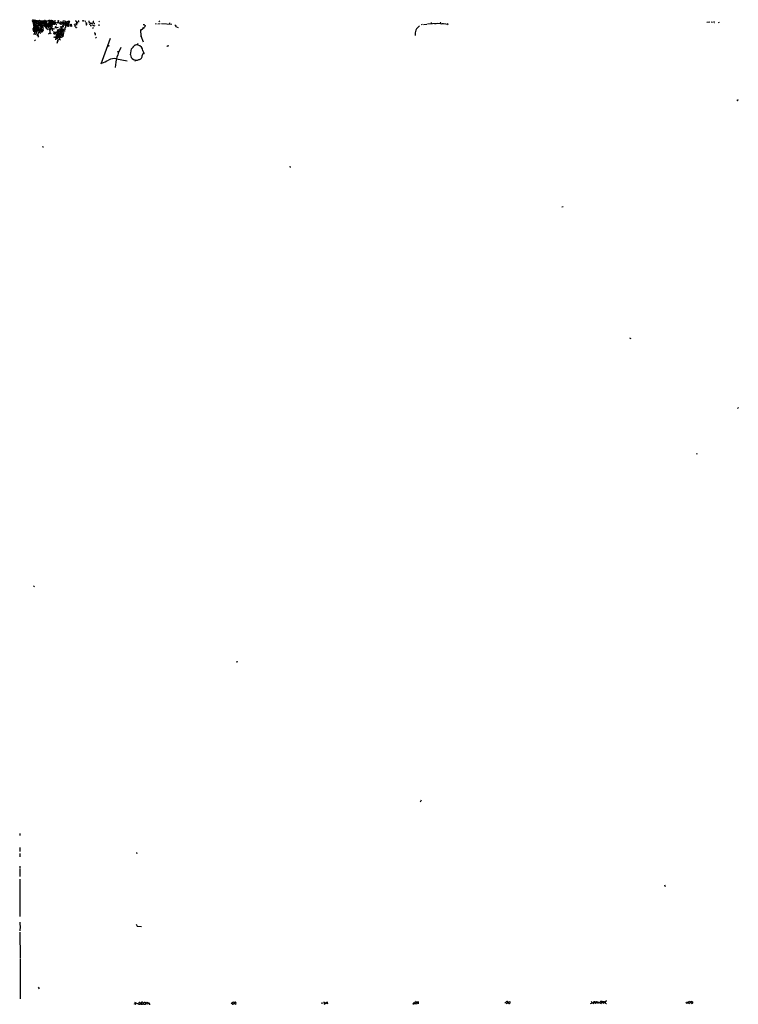
# Model space of a CAD drawing. Extents: x 4 to 44959, y -40864 to 4107.
# Drawn here: x 4 to 320, y 3673 to 4106 of the extents above; entities that cross this region are included whole.
import ezdxf

# ---------------------------------------------------------------- set-up
doc = ezdxf.new("R2010")
doc.units = 0
doc.header["$MEASUREMENT"] = 0
doc.layers.add('MAIN', color=5, linetype='CONTINUOUS')

msp = doc.modelspace()

# ---------------------------------------------------------------- linework, layer by layer
at = {"layer": 'MAIN'}
for p, q in [((9.5673, 4105.1461), (9.906, 4105.0614)), ((9.7367, 4104.6381), (9.906, 4105.0614)), ((9.7367, 4104.8921), (9.7367, 4104.6381)), ((9.7367, 4104.6381), (9.906, 4103.7068)), ((9.7367, 4104.6381), (10.16, 4102.1828)), ((11.7687, 4104.9768), (9.906, 4105.0614)), ((9.906, 4105.0614), (12.3613, 4103.6221)), ((9.906, 4103.7068), (11.938, 4104.8074)), ((10.414, 4104.8074), (10.0753, 4101.7594)), ((10.668, 4105.4001), (11.0913, 4105.2308)), ((11.176, 4104.5534), (11.938, 4104.8074)), ((11.7687, 4104.9768), (15.24, 4105.2308)), ((11.938, 4104.8074), (11.8533, 4101.5901)), ((12.5307, 4105.1461), (15.6633, 4103.5374)), ((13.8853, 4104.8074), (13.97, 4104.5534)), ((16.0867, 4104.8921), (14.3933, 4104.9768)), ((14.3933, 4104.9768), (15.24, 4103.9608)), ((14.9013, 4105.2308), (14.9013, 4104.9768)), ((14.9013, 4104.9768), (15.5787, 4104.5534)), ((15.24, 4105.2308), (15.5787, 4104.5534)), ((15.5787, 4104.5534), (15.24, 4103.9608)), ((16.8487, 4105.0614), (17.3567, 4104.9768)), ((16.8487, 4105.0614), (16.8487, 4104.7228)), ((17.526, 4104.9768), (18.2033, 4105.0614)), ((18.2033, 4105.0614), (17.6107, 4103.8761)), ((18.7113, 4104.6381), (17.6107, 4103.8761)), ((17.9493, 4105.2308), (18.2033, 4105.0614)), ((18.2033, 4105.0614), (18.7113, 4104.6381)), ((18.8807, 4104.8921), (18.7113, 4104.6381)), ((19.304, 4105.1461), (19.7273, 4105.1461)), ((19.4733, 4104.5534), (19.812, 4104.2994)), ((20.828, 4105.2308), (21.1667, 4105.0614)), ((20.828, 4105.0614), (20.828, 4104.4688)), ((20.9127, 4104.8074), (20.828, 4104.4688)), ((21.5053, 4104.3841), (22.0133, 4104.6381)), ((23.876, 4104.2148), (25.654, 4105.0614)), ((24.0453, 4104.8921), (25.146, 4104.0454)), ((25.3153, 4104.8074), (25.654, 4104.3841)), ((25.9927, 4104.7228), (25.654, 4104.3841)), ((28.5327, 4104.8921), (28.7867, 4105.2308)), ((28.5327, 4104.8921), (28.956, 4104.7228)), ((28.5327, 4104.8921), (28.956, 4104.7228)), ((29.5487, 4103.7914), (28.956, 4104.7228)), ((28.956, 4104.7228), (29.21, 4104.2994)), ((29.972, 4104.3841), (29.972, 4104.7228)), ((34.544, 4104.6381), (34.3747, 4104.5534)), ((36.2373, 4104.8074), (36.322, 4104.6381)), ((36.2373, 4104.8074), (36.576, 4104.8074)), ((36.2373, 4104.8074), (36.4067, 4104.0454)), ((38.6927, 4104.8921), (39.0313, 4104.5534)), ((65.1087, 4104.9768), (65.4473, 4104.6381)), ((305.816, 4104.3841), (307.1707, 4104.6381)), ((307.7633, 4104.5534), (308.2713, 4104.4688)), ((308.9487, 4104.5534), (309.118, 4104.8074)), ((10.0753, 4103.7068), (9.906, 4103.7068)), ((9.906, 4103.7068), (11.3453, 4103.6221)), ((10.0753, 4104.4688), (9.9907, 4104.1301)), ((10.0753, 4101.7594), (11.8533, 4101.5901)), ((10.0753, 4101.7594), (10.414, 4101.1668)), ((10.0753, 4100.5741), (10.414, 4100.3201)), ((10.16, 4102.1828), (10.5833, 4102.5214)), ((10.16, 4100.4048), (10.414, 4100.3201)), ((10.414, 4101.1668), (10.668, 4100.6588)), ((10.414, 4101.1668), (10.4987, 4099.5581)), ((10.668, 4100.6588), (10.414, 4100.3201)), ((11.0067, 4100.4048), (10.414, 4100.3201)), ((10.5833, 4102.5214), (11.2607, 4102.9448)), ((10.5833, 4102.5214), (11.0913, 4102.1828)), ((10.5833, 4102.5214), (10.668, 4101.8441)), ((10.668, 4101.8441), (11.684, 4101.0821)), ((10.668, 4100.6588), (11.43, 4099.9814)), ((10.7527, 4104.2148), (11.176, 4104.1301)), ((11.2607, 4101.5901), (11.0913, 4102.1828)), ((11.176, 4102.6061), (11.176, 4102.3521)), ((11.2607, 4102.9448), (11.8533, 4102.8601)), ((11.7687, 4103.8761), (11.3453, 4103.6221)), ((11.43, 4100.4894), (11.43, 4099.9814)), ((11.8533, 4101.5901), (12.5307, 4101.8441)), ((12.6153, 4100.7434), (11.8533, 4098.8808)), ((12.3613, 4100.8281), (12.0227, 4100.5741)), ((12.1073, 4102.6908), (12.5307, 4101.8441)), ((12.192, 4103.1988), (14.5627, 4101.8441)), ((12.2767, 4100.8281), (12.6153, 4100.7434)), ((12.2767, 4100.6588), (12.6153, 4100.7434)), ((12.3613, 4103.6221), (12.446, 4103.7914)), ((12.7847, 4101.1668), (12.6153, 4100.7434)), ((12.6153, 4100.7434), (12.7847, 4100.0661)), ((13.0387, 4104.2148), (13.6313, 4104.0454)), ((13.1233, 4101.7594), (13.0387, 4101.2514)), ((13.2927, 4103.3681), (13.462, 4100.8281)), ((13.3773, 4102.6908), (13.462, 4102.3521)), ((13.462, 4103.5374), (13.716, 4103.3681)), ((13.462, 4103.3681), (13.716, 4103.3681)), ((13.462, 4101.2514), (13.462, 4100.7434)), ((13.5467, 4100.7434), (13.8853, 4100.6588)), ((13.716, 4104.2148), (13.6313, 4104.0454)), ((13.716, 4100.2354), (14.0547, 4100.3201)), ((13.8007, 4102.6908), (14.1393, 4102.3521)), ((13.8853, 4102.6908), (16.0867, 4103.3681)), ((14.1393, 4102.9448), (13.8853, 4102.6908)), ((14.3087, 4101.0821), (13.8853, 4100.6588)), ((14.3087, 4100.7434), (13.8853, 4100.6588)), ((13.97, 4104.2148), (14.6473, 4104.2994)), ((14.5627, 4103.5374), (14.6473, 4103.0294)), ((14.986, 4103.1988), (14.5627, 4102.4368)), ((14.8167, 4103.2834), (14.6473, 4103.0294)), ((14.8167, 4103.4528), (14.986, 4103.1988)), ((15.24, 4103.9608), (15.1553, 4102.5214)), ((15.1553, 4102.5214), (15.6633, 4102.6061)), ((15.9173, 4104.2148), (15.24, 4103.9608)), ((15.24, 4103.9608), (16.0867, 4103.3681)), ((15.5787, 4101.8441), (16.4253, 4101.1668)), ((15.6633, 4103.5374), (16.0867, 4103.3681)), ((15.6633, 4103.5374), (16.0867, 4103.3681)), ((15.8327, 4102.9448), (15.6633, 4102.6061)), ((15.6633, 4102.5214), (16.002, 4102.2674)), ((15.8327, 4102.7754), (16.6793, 4102.7754)), ((16.256, 4103.1988), (16.0867, 4103.3681)), ((16.51, 4102.4368), (16.51, 4101.7594)), ((17.1027, 4102.8601), (16.6793, 4102.7754)), ((16.764, 4101.3361), (18.1187, 4102.1828)), ((17.018, 4102.7754), (17.526, 4102.6908)), ((17.1027, 4102.3521), (17.8647, 4102.8601)), ((17.1027, 4100.8281), (17.272, 4100.7434)), ((17.272, 4104.2148), (17.8647, 4104.2994)), ((17.272, 4104.2148), (17.6107, 4103.8761)), ((17.3567, 4103.6221), (17.272, 4103.3681)), ((17.4413, 4101.8441), (17.272, 4101.5901)), ((17.272, 4100.7434), (17.3567, 4101.0821)), ((17.3567, 4104.2148), (17.8647, 4103.4528)), ((17.6107, 4101.2514), (17.3567, 4101.0821)), ((18.034, 4102.9448), (17.526, 4102.6908)), ((17.9493, 4102.8601), (17.526, 4102.6908)), ((17.526, 4102.6908), (17.8647, 4102.8601)), ((17.526, 4101.9288), (19.2193, 4101.5054)), ((17.78, 4103.5374), (18.288, 4103.3681)), ((17.8647, 4103.4528), (17.8647, 4102.8601)), ((18.2033, 4102.5214), (18.1187, 4102.1828)), ((18.288, 4100.9128), (18.542, 4100.5741)), ((18.6267, 4104.2994), (19.4733, 4103.7068)), ((19.05, 4104.2994), (18.8807, 4104.1301)), ((19.304, 4103.4528), (19.812, 4104.2994)), ((19.558, 4103.7068), (19.304, 4103.4528)), ((19.4733, 4099.8121), (21.1667, 4100.4048)), ((19.812, 4104.2994), (20.066, 4104.1301)), ((20.828, 4102.0134), (19.8967, 4101.7594)), ((20.066, 4103.4528), (20.32, 4103.3681)), ((20.828, 4100.9128), (20.2353, 4099.9814)), ((20.4893, 4100.9128), (20.828, 4101.2514)), ((20.574, 4100.4048), (20.828, 4100.9128)), ((20.6587, 4098.9654), (20.574, 4100.4048)), ((20.828, 4104.2994), (20.828, 4104.4688)), ((20.828, 4100.9128), (21.1667, 4100.4048)), ((21.2513, 4100.4048), (21.844, 4100.2354)), ((21.336, 4099.4734), (22.7753, 4100.7434)), ((21.4207, 4103.8761), (21.59, 4104.1301)), ((21.844, 4100.2354), (22.86, 4097.9494)), ((21.9287, 4102.0981), (22.9447, 4102.7754)), ((22.352, 4102.1828), (21.9287, 4102.0981)), ((22.0133, 4103.9608), (22.4367, 4104.2148)), ((22.0133, 4100.9128), (22.352, 4100.8281)), ((22.1827, 4100.4894), (22.098, 4099.9814)), ((22.1827, 4104.1301), (22.4367, 4104.2148)), ((22.352, 4102.1828), (23.114, 4102.4368)), ((22.4367, 4101.3361), (22.352, 4100.8281)), ((22.352, 4100.2354), (22.6907, 4100.1508)), ((22.4367, 4104.2148), (22.9447, 4103.9608)), ((22.4367, 4104.2148), (24.13, 4103.3681)), ((22.4367, 4101.3361), (22.7753, 4101.1668)), ((22.5213, 4101.4208), (22.7753, 4101.1668)), ((22.5213, 4100.6588), (22.7753, 4100.7434)), ((22.606, 4100.4048), (22.6907, 4100.1508)), ((22.6907, 4101.2514), (22.7753, 4100.7434)), ((23.1987, 4100.5741), (22.6907, 4100.1508)), ((22.7753, 4103.5374), (23.114, 4103.3681)), ((22.86, 4103.1988), (22.9447, 4102.7754)), ((22.9447, 4103.9608), (24.4687, 4104.2994)), ((23.368, 4103.7068), (22.9447, 4102.7754)), ((23.114, 4103.3681), (23.368, 4103.7068)), ((23.114, 4103.3681), (23.368, 4103.7068)), ((23.2833, 4103.9608), (23.368, 4103.7068)), ((24.4687, 4104.2994), (23.7067, 4102.7754)), ((24.13, 4103.3681), (24.13, 4102.6061)), ((24.13, 4103.1141), (24.2993, 4102.9448)), ((24.2147, 4104.1301), (24.4687, 4104.2994)), ((25.146, 4104.0454), (24.5533, 4102.5214)), ((24.7227, 4103.2834), (25.4, 4103.6221)), ((24.8073, 4103.2834), (25.654, 4104.3841)), ((24.8073, 4103.2834), (25.2307, 4102.9448)), ((25.2307, 4102.6908), (25.2307, 4102.9448)), ((25.2307, 4102.9448), (25.2307, 4102.6908)), ((25.654, 4102.5214), (25.2307, 4102.6908)), ((25.654, 4104.3841), (25.4, 4103.6221)), ((26.416, 4103.0294), (26.5007, 4102.4368)), ((26.5007, 4103.0294), (27.0087, 4102.8601)), ((28.194, 4103.2834), (28.448, 4103.3681)), ((28.3633, 4102.3521), (28.5327, 4103.0294)), ((28.7867, 4103.5374), (29.21, 4103.1141)), ((28.8713, 4103.8761), (29.21, 4104.2994)), ((34.544, 4103.5374), (34.9673, 4103.3681)), ((34.9673, 4103.9608), (35.3907, 4104.0454)), ((34.9673, 4102.9448), (35.4753, 4103.0294)), ((35.9833, 4102.0134), (36.2373, 4101.6748)), ((36.576, 4103.0294), (36.9147, 4102.8601)), ((36.7453, 4104.0454), (36.7453, 4103.6221)), ((38.6927, 4103.3681), (38.7773, 4102.8601)), ((57.0653, 4101.2514), (57.2347, 4098.2034)), ((58.5893, 4101.9288), (57.404, 4100.9128)), ((58.0813, 4102.2674), (58.2507, 4101.8441)), ((58.2507, 4103.4528), (58.7587, 4103.3681)), ((63.5, 4103.8761), (63.9233, 4103.7068)), ((64.6007, 4103.7068), (65.7013, 4103.7914)), ((66.2093, 4103.7914), (70.7813, 4103.5374)), ((69.85, 4103.7068), (69.6807, 4103.6221)), ((72.4747, 4102.8601), (72.7287, 4103.0294)), ((72.898, 4102.3521), (73.5753, 4102.0981)), ((180.7633, 4103.3681), (180.2553, 4103.2834)), ((181.2713, 4103.4528), (182.7953, 4103.5374)), ((187.452, 4103.7914), (183.134, 4103.6221)), ((184.7427, 4104.2148), (184.7427, 4103.7068)), ((186.182, 4103.7914), (186.6053, 4103.7068)), ((187.0287, 4103.7914), (188.722, 4103.9608)), ((189.738, 4103.7914), (190.0767, 4103.7914)), ((190.0767, 4103.7914), (192.1933, 4103.5374)), ((191.77, 4103.7068), (192.1933, 4103.2834)), ((192.1933, 4103.5374), (191.77, 4103.7068)), ((310.896, 4104.2994), (311.404, 4104.3841)), ((10.2447, 4099.0501), (10.4987, 4099.5581)), ((10.414, 4096.6794), (10.8373, 4096.2561)), ((10.4987, 4099.3888), (10.922, 4099.0501)), ((11.176, 4099.3041), (10.922, 4099.0501)), ((11.938, 4098.2881), (12.192, 4097.7801)), ((17.3567, 4099.7274), (16.5947, 4099.1348)), ((17.3567, 4099.6428), (17.1027, 4099.3888)), ((17.3567, 4099.7274), (17.8647, 4099.3041)), ((18.7113, 4099.8121), (21.7593, 4098.3728)), ((18.8807, 4097.9494), (19.558, 4097.6954)), ((19.4733, 4099.8121), (19.304, 4099.3888)), ((19.304, 4099.6428), (19.304, 4099.3888)), ((19.4733, 4098.2034), (20.9973, 4097.8648)), ((20.066, 4098.4574), (19.6427, 4096.5948)), ((20.574, 4098.2034), (19.812, 4097.1028)), ((19.9813, 4097.5261), (20.4047, 4097.1028)), ((20.2353, 4099.1348), (20.066, 4098.4574)), ((20.2353, 4098.6268), (20.066, 4098.4574)), ((20.2353, 4099.9814), (21.59, 4099.2194)), ((20.6587, 4096.5948), (20.2353, 4094.9861)), ((21.59, 4099.2194), (20.4047, 4097.1028)), ((20.4047, 4097.1028), (20.7433, 4097.4414)), ((20.6587, 4096.5948), (21.4207, 4097.0181)), ((20.6587, 4096.5948), (20.6587, 4096.0021)), ((20.7433, 4097.4414), (20.9973, 4097.8648)), ((20.9973, 4097.5261), (20.7433, 4097.4414)), ((21.336, 4099.4734), (20.9127, 4098.8808)), ((21.082, 4098.1188), (21.4207, 4097.6954)), ((21.1667, 4099.4734), (22.098, 4099.3888)), ((21.336, 4099.4734), (22.2673, 4098.7961)), ((22.2673, 4098.7961), (21.4207, 4097.6954)), ((21.4207, 4097.6954), (21.4207, 4097.0181)), ((21.4207, 4097.0181), (21.9287, 4096.6794)), ((22.098, 4099.9814), (23.114, 4099.0501)), ((22.5213, 4099.3041), (22.098, 4099.3888)), ((22.2673, 4098.7961), (22.9447, 4098.6268)), ((22.2673, 4097.8648), (22.6907, 4098.1188)), ((22.6907, 4098.1188), (22.86, 4097.9494)), ((23.114, 4099.0501), (22.86, 4097.9494)), ((22.9447, 4098.6268), (23.114, 4099.0501)), ((23.114, 4099.0501), (23.4527, 4099.8968)), ((37.2533, 4099.0501), (36.9993, 4098.7114)), ((37.2533, 4097.8648), (37.5073, 4097.3568)), ((43.7727, 4097.1874), (39.624, 4086.0114)), ((57.15, 4098.3728), (57.15, 4097.9494)), ((57.2347, 4098.4574), (57.2347, 4098.2034)), ((57.2347, 4098.4574), (58.2507, 4095.8328)), ((57.404, 4098.2881), (57.2347, 4098.2034)), ((52.578, 4090.0754), (53.086, 4092.7001)), ((53.086, 4092.7001), (54.0173, 4093.5468)), ((55.88, 4095.0708), (55.626, 4094.4781)), ((57.9967, 4091.7688), (58.5893, 4090.6681)), ((46.482, 4088.3821), (51.2233, 4087.4508)), ((54.7793, 4087.8741), (54.5253, 4087.1121)), ((58.2507, 4090.7528), (57.8273, 4089.8214)), ((58.2507, 4090.7528), (58.5893, 4090.6681)), ((58.5893, 4090.6681), (58.2507, 4090.7528)), ((319.278, 4070.0094), (319.024, 4070.0094)), ((14.3087, 4049.6048), (14.1393, 4049.3508)), ((122.682, 4041.2228), (122.8513, 4040.5454)), ((242.062, 4023.2734), (242.6547, 4023.5274)), ((271.78, 3965.7848), (272.3727, 3965.5308)), ((319.4473, 3934.7121), (319.1933, 3934.7968)), ((301.244, 3914.8154), (301.6673, 3914.9848)), ((9.9907, 3856.8188), (10.4987, 3856.3954)), ((99.822, 3823.4601), (99.06, 3823.2908)), ((180.086, 3761.9921), (180.4247, 3762.7541)), ((3.9793, 3748.1068), (3.9793, 3747.0908)), ((3.9793, 3741.8414), (3.9793, 3740.1481)), ((3.9793, 3739.3014), (3.9793, 3737.7774)), ((55.4567, 3739.3014), (55.626, 3739.4708)), ((3.9793, 3733.6288), (3.9793, 3732.6128)), ((3.9793, 3732.3588), (3.9793, 3730.6654)), ((3.9793, 3730.4961), (3.9793, 3729.1414)), ((4.064, 3727.9561), (4.064, 3720.8441)), ((287.1893, 3725.4161), (287.4433, 3724.8234)), ((4.064, 3720.5901), (4.064, 3711.6154)), ((4.064, 3709.1601), (4.1487, 3706.2814)), ((55.2027, 3708.1441), (55.626, 3707.2974)), ((55.626, 3707.2974), (57.4887, 3707.2128)), ((4.064, 3706.1121), (4.064, 3705.2654)), ((4.064, 3704.6728), (4.1487, 3693.4121)), ((4.1487, 3693.0734), (4.1487, 3677.4948)), ((4.1487, 3677.3254), (4.2333, 3675.4628)), ((12.1073, 3680.5428), (12.5307, 3679.8654)), ((54.6947, 3673.0074), (54.2713, 3673.1768)), ((54.356, 3673.9388), (56.3033, 3673.0921)), ((57.4887, 3673.0921), (57.912, 3673.0074)), ((58.0813, 3673.6848), (58.3353, 3673.4308)), ((59.182, 3673.6001), (59.436, 3673.4308)), ((60.7907, 3673.0074), (61.214, 3673.0074)), ((97.1127, 3673.6848), (96.8587, 3673.0074)), ((97.1127, 3673.6848), (97.4513, 3673.0921)), ((97.8747, 3673.9388), (98.2133, 3673.6001)), ((136.7367, 3673.8541), (136.7367, 3673.1768)), ((139.1073, 3673.1768), (137.5833, 3673.9388)), ((137.5833, 3673.9388), (137.7527, 3673.0074)), ((137.7527, 3673.0074), (138.938, 3673.9388)), ((138.938, 3674.2774), (139.1073, 3673.1768)), ((176.8687, 3673.8541), (177.292, 3673.6001)), ((178.9853, 3673.2614), (177.8847, 3674.1928)), ((178.1387, 3673.2614), (178.3927, 3673.7694)), ((178.3927, 3673.7694), (179.07, 3674.1928)), ((179.07, 3674.1928), (178.9853, 3673.2614)), ((217.5933, 3673.6001), (217.0007, 3673.6848)), ((218.44, 3673.9388), (219.202, 3674.2774)), ((254.762, 3673.4308), (257.302, 3674.1928)), ((255.016, 3674.2774), (255.524, 3673.6848)), ((255.524, 3673.6848), (256.2013, 3673.3461)), ((257.302, 3674.1928), (258.1487, 3673.9388)), ((257.3867, 3673.8541), (257.302, 3674.1928)), ((259.08, 3674.3621), (259.4187, 3674.1928)), ((259.4187, 3674.1928), (259.588, 3673.7694)), ((297.942, 3673.4308), (297.688, 3673.9388)), ((298.8733, 3673.6001), (298.6193, 3673.9388)), ((299.1273, 3674.3621), (299.5507, 3674.1081))]:
    msp.add_line(p, q, dxfattribs=at)
for centre, radius in [((9.8777, 4105.2873), 0.2275), ((12.6153, 4105.2308), 0.1197), ((31.877, 4105.0191), 0.1338), ((20.7433, 4104.2148), 0.2677), ((26.3313, 4103.1988), 0.1893), ((28.7019, 4103.6221), 0.1197), ((28.8572, 4102.1969), 0.0997), ((33.2655, 4103.9693), 0.178), ((11.7475, 4098.775), 0.1496), ((19.2616, 4099.2618), 0.1338), ((19.6003, 4099.7698), 0.1338), ((43.0191, 4094.0633), 0.178), ((47.2016, 4091.3878), 0.1338), ((59.8906, 3673.5162), 0.4329), ((258.0216, 3673.7271), 0.2468), ((297.0062, 3673.7067), 0.2899)]:
    msp.add_circle(centre, radius, dxfattribs=at)
for centre, radius, start, end in [((-117.3479, 4062.5421), 133.8752, 18.327138, 18.556321), ((9.8213, 4104.9767), 0.1198, 45, 225), ((10.3716, 4104.5111), 0.2993, 81.856362, 188.124688), ((11.3709, 4104.7481), 0.9587, 137.151439, 176.453861), ((-7.028, 4103.2832), 18.2237, 357.337934, 6.135031), ((10.992, 4105.4529), 2.5329, 278.018134, 347.208167), ((12.7794, 4104.7545), 0.4639, 122.419092, 281.174287), ((12.8693, 4104.7954), 0.6005, 235.680159, 9.26626), ((13.6737, 4104.5217), 0.4266, 313.993248, 119.749879), ((13.7584, 4105.2733), 0.4829, 232.133342, 285.236386), ((17.0211, 4101.9264), 4.0262, 130.743609, 149.649322), ((13.2932, 4109.632), 5.5018, 284.247902, 300.51333), ((15.0706, 4020.5309), 84.7001, 89.885408, 90.114524), ((142.4939, 4061.9494), 133.8752, 161.443679, 161.672862), ((16.002, 4104.5535), 0.349, 75.955794, 255.959776), ((16.8679, 4103.8879), 1.2723, 58.852435, 127.880513), ((17.1873, 4104.5534), 0.3786, 153.421413, 296.578587), ((13.3733, 4106.3335), 4.2081, 325.678147, 341.191751), ((18.0087, 4104.2738), 0.9588, 93.551733, 132.844497), ((16.9897, 4104.4688), 0.6267, 305.845888, 54.154112), ((18.415, 4104.4687), 0.6294, 42.276138, 109.655661), ((17.8437, 4104.363), 0.7855, 355.356285, 62.756461), ((-107.9367, 4315.9272), 246.804, 300.851148, 301.080355), ((18.8806, 4104.4687), 0.2395, 315.016916, 134.983084), ((20.573, 4105.1461), 0.2687, 341.625739, 18.374261), ((20.8703, 4104.9344), 0.1339, 288.462013, 108.421413), ((22.723, 4104.2343), 0.8165, 150.361301, 228.569835), ((21.8439, 4104.1301), 0.5355, 341.571817, 71.558284), ((22.3874, 4104.9484), 0.7353, 273.844658, 8.839761), ((108.2147, 4359.0686), 267.7502, 251.448768, 251.677944), ((25.9503, 4105.0191), 0.2993, 171.875312, 278.143638), ((30.0143, 4104.9344), 0.2158, 101.299523, 258.695275), ((32.8718, 4104.9027), 0.1907, 123.690068, 289.441701), ((34.0783, 4104.765), 0.4827, 344.757375, 37.88123), ((309.0757, 4104.4264), 0.1796, 135, 315), ((10.1111, 4101.424), 0.3373, 96.092582, 310.310175), ((10.1485, 4100.8935), 0.3277, 56.513607, 257.091881), ((10.0754, 4100.4894), 0.1198, 135, 315), ((10.4559, 4104.003), 0.4823, 164.718831, 217.891655), ((10.7043, 4102.5698), 0.7426, 30.328633, 163.927431), ((10.3975, 4102.965), 0.4488, 204.989129, 322.333315), ((10.4139, 4093.2933), 7.2931, 80.64578, 93.326602), ((10.1516, 4102.8684), 1.1116, 266.064211, 337.153345), ((10.5754, 4100.93), 0.2866, 288.852236, 124.277867), ((10.7527, 4096.6816), 4.498, 78.050526, 94.318496), ((10.9813, 4102.7331), 0.2325, 326.88417, 190.483399), ((9.6064, 4100.4374), 1.9119, 313.480468, 356.48255), ((11.0914, 4100.9974), 0.5986, 261.865837, 8.134163), ((12.3047, 4101.1385), 1.1375, 156.608281, 226.011584), ((12.4035, 4102.225), 1.2341, 174.088444, 247.839069), ((11.4761, 4100.8204), 0.3342, 262.071139, 51.53563), ((10.6441, 4103.5368), 3.1936, 287.403471, 312.088561), ((11.938, 4100.8112), 0.3714, 335.774365, 133.155907), ((12.015, 4104.3302), 0.5166, 241.52497, 356.58209), ((13.3506, 4100.9274), 2.4448, 93.343754, 127.765635), ((14.997, 4102.4371), 3.3457, 203.891198, 239.375469), ((12.9036, 4099.8747), 1.141, 65.472102, 123.326577), ((266.4458, 4058.9861), 257.5067, 170.419421, 170.648604), ((12.6575, 4100.6156), 1.235, 67.841929, 95.892934), ((15.339, 4105.2169), 2.6346, 200.380163, 224.566345), ((13.3774, 4273.5646), 169.3501, 269.885409, 270.114558), ((12.7827, 4109.2289), 7.9816, 271.838005, 278.55476), ((13.3244, 4102.5215), 0.2182, 157.18418, 309.086218), ((13.2926, 4103.5375), 0.1694, 359.966177, 270.033823), ((14.1408, 4100.9703), 2.5729, 74.769491, 111.257193), ((-240.2116, 4398.6914), 390.3073, 310.487504, 310.716676), ((13.4197, 4100.7858), 0.1339, 108.462013, 341.537987), ((13.6313, 3975.6909), 127.0002, 89.885409, 90.114591), ((13.2079, 4100.4048), 0.4233, 306.878017, 53.113861), ((7.5231, 4102.0957), 6.3057, 5.415307, 17.204204), ((13.8007, 4100.4048), 0.1894, 243.434949, 153.462013), ((14.4354, 4103.6642), 0.778, 202.371723, 247.628278), ((14.0122, 4101.0396), 0.2995, 8.157154, 98.100341), ((14.3086, 4100.9128), 0.1693, 270.033823, 89.966157), ((15.048, 4101.713), 1.3208, 53.550028, 119.715288), ((15.093, 4103.8516), 0.6318, 134.865338, 244.067622), ((15.4093, 4102.5214), 0.254, 180, 0), ((15.6209, 4103.8339), 0.2992, 98.108436, 135.013542), ((7.5647, 4102.9871), 8.0951, 351.88291, 8.11709), ((16.136, 4103.2528), 0.5518, 77.439658, 148.948981), ((16.0302, 4103.1142), 0.2601, 77.454468, 220.620402), ((16.3831, 4103.4951), 0.3224, 113.217258, 203.193924), ((16.8063, 4100.6177), 2.843, 85.729587, 104.66191), ((16.7498, 4103.3821), 0.6632, 181.209504, 293.848478), ((16.2137, 4103.749), 0.5518, 274.396316, 327.536771), ((0.7051, 4106.749), 16.3826, 344.7389, 350.200978), ((228.74, 4314.0143), 299.3186, 224.888765, 225.117962), ((17.956, 4103.8917), 1.0356, 205.075385, 264.942313), ((144.1797, 4060.7916), 133.8593, 161.453816, 161.683013), ((17.399, 4100.7859), 0.2992, 98.127394, 171.894264), ((17.526, 4103.4528), 0.2678, 18.421413, 198.441716), ((6.6007, 4100.1504), 10.768, 357.298087, 7.683568), ((17.4837, 4103.7491), 0.1796, 45, 225), ((17.1364, 4103.0802), 0.9077, 351.421795, 75.954571), ((17.6954, 4102.1827), 0.4233, 233.113861, 0.013536), ((18.5419, 4101.4209), 0.9465, 153.440363, 190.316217), ((17.0595, 4105.2744), 1.9916, 293.846818, 321.896418), ((102.7214, 4187.3531), 119.7486, 224.87695, 225.1061), ((17.7885, 4103.4951), 0.655, 284.210201, 26.893637), ((18.0985, 4101.3196), 0.4487, 294.977557, 52.333315), ((19.0077, 4103.8479), 0.3095, 114.229434, 313.140571), ((19.4184, 4100.3516), 0.5403, 174.349549, 316.754781), ((19.5619, 4103.1334), 0.5968, 32.358529, 125.03213), ((19.8215, 4102.0822), 0.3363, 348.195575, 253.731617), ((19.5368, 4104.0666), 0.3605, 273.372062, 40.228891), ((21.2672, 4099.979), 1.0319, 115.189303, 179.866741), ((20.7434, 4104.2147), 0.1197, 224.966157, 45.033843), ((20.7348, 4100.2354), 0.4302, 259.808351, 36.187964), ((19.9388, 4101.1245), 1.4969, 298.746399, 331.262154), ((21.6747, 4100.7434), 0.6448, 113.197424, 203.197424), ((21.5475, 4105.1046), 1.235, 264.107066, 292.158071), ((22.0133, 4100.5741), 0.3491, 104.024302, 255.975698), ((21.082, 4100.6587), 0.9653, 307.88019, 15.261365), ((21.7139, 4101.3693), 0.9838, 353.117678, 87.355128), ((24.5519, 4101.9287), 2.8131, 186.91331, 201.170144), ((22.2247, 4100.1934), 0.299, 98.075896, 171.924104), ((22.098, 4104.0454), 0.1197, 45, 224.966157), ((24.636, 4102.3948), 2.7432, 153.422806, 162.956853), ((-104.7326, 4228.1667), 179.6053, 314.885409, 315.114592), ((22.225, 4100.1084), 0.1796, 45, 225), ((22.4367, 4100.7434), 0.1198, 135, 315), ((22.9809, 4101.688), 0.6481, 116.604593, 212.888214), ((22.606, 4103.7914), 0.3053, 303.684862, 146.299523), ((23.0294, 4100.4153), 0.7932, 71.332069, 148.642337), ((22.7753, 4100.5318), 0.2116, 90, 216.875312), ((22.9871, 4100.8705), 0.3642, 125.557794, 305.523047), ((19.9668, 4103.9467), 3.1999, 328.345929, 349.582729), ((22.7753, 4100.9551), 0.2117, 270, 90), ((23.0504, 4102.6166), 0.1908, 123.648416, 289.48003), ((22.7755, 4103.7913), 0.5985, 278.116564, 351.883436), ((23.241, 4103.8338), 0.3224, 336.799076, 156.799076), ((23.114, 4188.6106), 84.65, 269.885408, 270.114592), ((23.0294, 4102.6061), 0.1893, 296.551513, 116.578587), ((22.8947, 4103.9723), 0.6428, 289.948836, 358.974742), ((23.7187, 4100.7191), 0.6245, 58.468229, 134.202024), ((23.9324, 4101.082), 0.5087, 160.54997, 273.189202), ((23.9448, 4103.7701), 0.4499, 53.14029, 154.921559), ((23.5514, 4103.1282), 0.5788, 358.604026, 91.395974), ((24.1907, 4101.6644), 0.4379, 97.967278, 250.604969), ((24.6187, 4102.4407), 0.5968, 122.358529, 215.03213), ((24.2147, 4102.7754), 0.1893, 63.462013, 243.421413), ((24.4158, 4103.2517), 0.3086, 157.840022, 5.897224), ((24.384, 4102.3859), 1.0145, 33.428488, 104.499224), ((25.1762, 4102.8178), 0.1382, 66.774191, 293.225809), ((26.1624, 4103.1142), 0.7809, 167.487108, 229.38279), ((22.4986, 4104.5326), 3.1589, 336.705668, 357.305524), ((26.533, 4103.256), 0.229, 261.887598, 120.732), ((28.067, 4103.3258), 0.1339, 108.421413, 341.537987), ((28.7443, 4102.2675), 0.2116, 126.875312, 306.859073), ((33.2472, 4103.5469), 0.246, 202.497994, 83.744698), ((34.6569, 4103.9044), 0.3155, 10.298349, 153.451194), ((35.8563, 4103.7492), 0.2467, 30.93189, 210.983672), ((36.3643, 4103.354), 0.3875, 190.497939, 303.11188), ((57.6539, 4103.1386), 1.5293, 307.710681, 2.256019), ((69.3841, 4103.8337), 0.4829, 344.763614, 37.866658), ((70.8223, 4101.0384), 2.4565, 32.329512, 57.670488), ((181.8216, 4099.2617), 4.1689, 122.559419, 189.93975), ((188.8659, 4104.02), 0.1556, 247.637891, 202.362109), ((189.3421, 4104.601), 0.9012, 233.550995, 296.058953), ((10.7385, 4099.4734), 0.2543, 160.546219, 199.432536), ((11.8956, 4098.5845), 0.2993, 278.140927, 98.124688), ((19.3886, 4099.7274), 0.1198, 45, 225), ((18.6865, 4094.9196), 5.1854, 61.425343, 77.464121), ((20.2777, 4098.0105), 0.4945, 320.408091, 115.347278), ((21.124, 4099.9385), 1.8202, 234.460493, 268.677807), ((231.8851, 4099.5581), 211.6502, 179.885408, 180.114592), ((20.1296, 4098.8808), 0.2751, 292.594233, 67.405767), ((20.5211, 4098.595), 0.3952, 277.693333, 69.620458), ((105.6472, 4097.6954), 84.6501, 179.885341, 180.114592), ((21.9287, 4099.6781), 0.3352, 300.336413, 139.270772), ((22.0557, 4098.1612), 0.3642, 144.476953, 305.523047), ((23.707, 4099.3674), 1.1874, 148.86163, 183.055902), ((22.8176, 4097.6507), 2.3342, 74.21139, 93.116515), ((36.957, 4099.2618), 0.3642, 324.455006, 125.544994), ((56.8526, 4098.7552), 0.4844, 307.872909, 322.067964), ((99.6693, 4140.7226), 59.8919, 224.885408, 225.114456), ((66.7141, 4083.2493), 20.8616, 151.220828, 176.59759), ((55.2901, 4092.6947), 1.7494, 67.317907, 165.815217), ((55.4801, 4091.8383), 2.5176, 358.418086, 78.902073), ((69.1303, 4093.4199), 0.5518, 57.513678, 147.536771), ((34.2017, 4103.5041), 18.0153, 288.649874, 299.273157), ((45.5931, 4083.1264), 5.3303, 80.400372, 118.977972), ((55.232, 4090.41), 2.6751, 187.185589, 293.607793), ((56.1402, 4089.647), 1.6961, 275.518321, 5.901854), ((319.278, 4070.2211), 0.2116, 270, 36.875312), ((14.3507, 4049.9008), 0.299, 188.075896, 261.924104), ((446.5319, 3892.6161), 133.8752, 161.443679, 161.672862), ((54.9907, 3739.4284), 0.483, 344.755286, 37.859376), ((54.6885, 3673.2917), 0.2843, 271.249305, 51.88465), ((56.6675, 3673.3884), 0.4695, 82.755391, 219.13056), ((56.5997, 3673.8962), 0.857, 249.765565, 327.107304), ((57.6157, 3673.9811), 0.898, 188.130102, 261.869898), ((57.7003, 3673.5578), 0.4016, 18.434949, 198.434949), ((57.6096, 3673.7634), 0.8142, 291.80141, 354.460259), ((58.8857, 3673.6072), 0.578, 197.770353, 342.226621), ((58.7752, 3673.4106), 0.4487, 24.977557, 142.333315), ((61.7219, 3673.1769), 0.9465, 153.440363, 190.316217), ((97.9596, 3672.4142), 1.527, 93.187323, 123.684864), ((97.6358, 3673.5518), 0.4953, 248.132005, 5.59663), ((99.1022, 3674.0655), 1.079, 205.551009, 258.696316), ((98.6334, 3673.5088), 0.4299, 37.315055, 167.738624), ((98.443, 3673.4428), 0.6245, 315.797976, 31.531771), ((176.9604, 3673.4872), 0.3503, 189.266013, 18.802191), ((176.5726, 3674.9122), 1.4964, 298.735138, 331.264862), ((178.0418, 3674.2469), 0.9902, 220.782042, 275.615598), ((217.9802, 3673.822), 0.4744, 14.253006, 186.365532), ((217.9705, 3673.8849), 0.4726, 217.054159, 6.549055), ((218.9235, 3673.8773), 0.4875, 172.751046, 55.159151), ((256.3283, 3673.7059), 0.3816, 56.305768, 250.558299), ((256.9587, 3673.9153), 0.4324, 165.523498, 351.862401), ((385.7836, 3991.1845), 341.9583, 248.083996, 248.313179), ((259.7829, 3673.7101), 0.9587, 137.151439, 176.453861), ((260.0059, 3673.4415), 0.5873, 97.750666, 181.043932), ((259.7149, 3670.396), 3.8083, 68.478248, 94.460784), ((260.4771, 3674.0658), 0.552, 184.405074, 274.384376), ((262.035, 3672.7617), 1.6928, 95.457661, 153.560587), ((261.5777, 3673.8541), 0.4733, 169.691906, 296.559637), ((295.1942, 3680.7451), 7.0901, 286.265086, 295.806091), ((297.8635, 3674.2409), 0.8139, 275.534773, 338.212969), ((298.704, 3674.3621), 0.4233, 180, 0), ((299.212, 3673.8541), 0.4234, 216.867191, 36.867191)]:
    msp.add_arc(centre, radius, start, end, dxfattribs=at)

doc.saveas('drawing.dxf')
